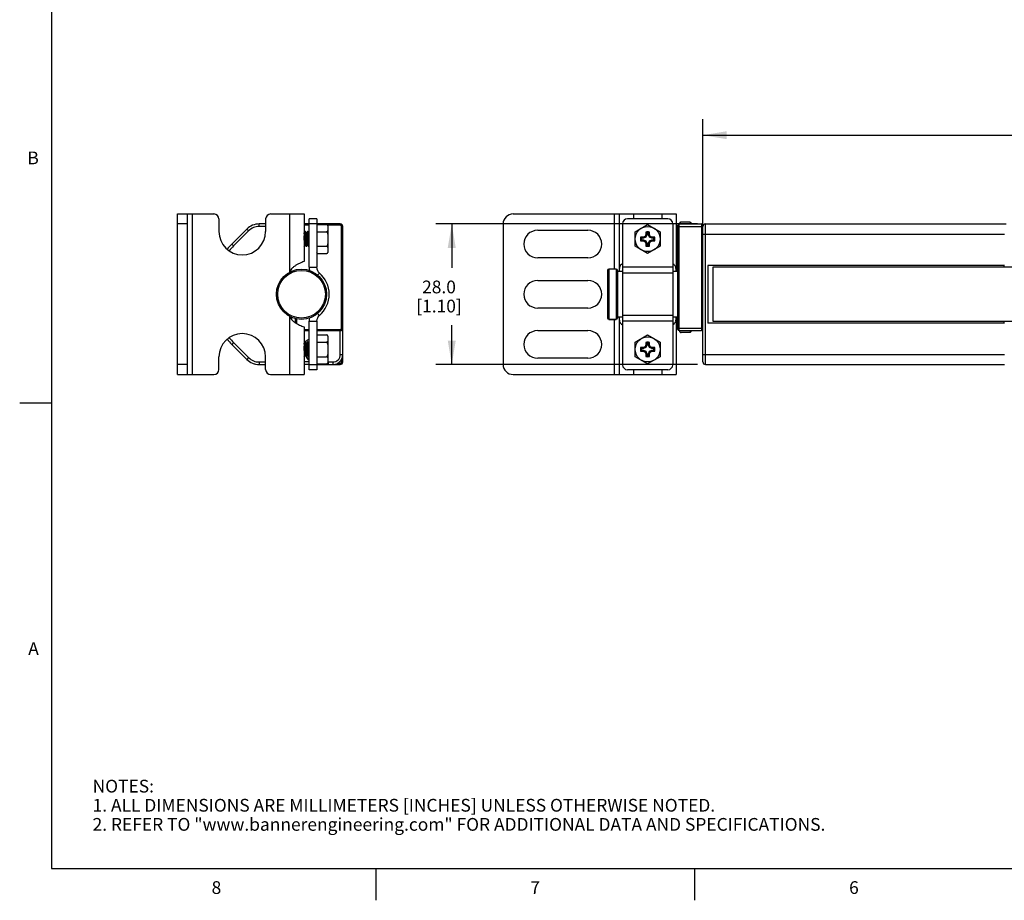
# Model space of a CAD drawing. Units: inches. Extents: x 0.7 to 21.3, y 0.5 to 16.
# Drawn here: x 0.7 to 8.4, y 0.5 to 7.4 of the extents above; entities that cross this region are included whole.
import ezdxf

# ---------------------------------------------------------------- set-up
doc = ezdxf.new("R2010")
doc.units = ezdxf.units.IN
doc.header["$LTSCALE"] = 1.21
doc.header["$MEASUREMENT"] = 0
doc.layers.get('0').update_dxf_attribs({"linetype": 'CONTINUOUS'})
doc.layers.add('AXIS', color=7, linetype='CONTINUOUS')
doc.layers.add('SCHEME_DIMS', color=7, linetype='CONTINUOUS')
doc.styles.add('TEXTSTYLE_2', font='txt', dxfattribs={"width": 0.8})
doc.dimstyles.new('DIMSTYLE_2', dxfattribs={"dimtxt": 0.1, "dimasz": 0.1875, "dimexe": 0.125, "dimexo": 0.0625, "dimgap": 0.1, "dimtad": 0, "dimtih": 1, "dimtoh": 1, "dimdec": 1, "dimzin": 4, "dimdsep": 46, "dimtxsty": 'STANDARD', "dimblk": '_FILLED', "dimblk1": '_FILLED', "dimblk2": '_FILLED', "dimcen": 0.09, "dimadec": 0, "dimazin": 0, "dimtp": 0.1, "dimtm": 0.1, "dimtfac": 1, "dimtdec": 1, "dimtofl": 0, "dimtmove": 0, "dimatfit": 3, "dimldrblk": '_FILLED', "dimfxl": 1, "dimtolj": 1, "dimtzin": 4, "dimarcsym": 0})

# ---------------------------------------------------------------- blocks, each defined once
blk = doc.blocks.new('_FILLED')
at = {"color": 0, "linetype": 'BYBLOCK'}
blk.add_solid([(0, 0), (-1, 0.167), (-1, -0.167)], dxfattribs=at)
blk = doc.blocks.new('*D13')
at = {"layer": 'SCHEME_DIMS', "color": 7, "linetype": 'CONTINUOUS'}
for p, q in [((6.0722, 5.7901), (6.0722, 6.6282)), ((16.6962, 5.7865), (16.6962, 6.6282)), ((6.0722, 6.5032), (10.9342, 6.5032)), ((16.6962, 6.5032), (11.8342, 6.5032))]:
    blk.add_line(p, q, dxfattribs=at)
at = {"layer": 'SCHEME_DIMS', "color": 7, "linetype": 'CONTINUOUS', "xscale": 0.1875, "yscale": 0.1875, "zscale": 0.1875, "rotation": 180}
blk.add_blockref('_FILLED', (6.0722, 6.5032), dxfattribs=at)
at = {"layer": 'SCHEME_DIMS', "color": 7, "linetype": 'CONTINUOUS', "xscale": 0.1875, "yscale": 0.1875, "zscale": 0.1875}
blk.add_blockref('_FILLED', (16.6962, 6.5032), dxfattribs=at)
at = {"layer": 'SCHEME_DIMS', "color": 7, "linetype": 'CONTINUOUS', "insert": (11.2842, 6.5532), "char_height": 0.1, "width": 0.7, "attachment_point": 2, "line_spacing_factor": 0.9}
blk.add_mtext('269.9\\P[10.62]', dxfattribs=at)
blk = doc.blocks.new('*D15')
at = {"layer": 'SCHEME_DIMS', "color": 7, "linetype": 'CONTINUOUS'}
for p, q in [((6.0294, 5.8064), (3.9777, 5.8064)), ((4.1027, 5.8064), (4.1027, 5.4624)), ((4.1027, 4.704), (4.1027, 5.0124)), ((6.0294, 4.704), (3.9777, 4.704))]:
    blk.add_line(p, q, dxfattribs=at)
at = {"layer": 'SCHEME_DIMS', "color": 7, "linetype": 'CONTINUOUS', "xscale": 0.1875, "yscale": 0.1875, "zscale": 0.1875}
for p, rotation in [((4.1027, 5.8064), 90), ((4.1027, 4.704), 270)]:
    blk.add_blockref('_FILLED', p, dxfattribs=dict(at, rotation=rotation))
at = {"layer": 'SCHEME_DIMS', "color": 7, "linetype": 'CONTINUOUS', "insert": (4.0027, 5.3624), "char_height": 0.1, "width": 0.6, "attachment_point": 2, "line_spacing_factor": 0.9}
blk.add_mtext('28.0\\P[1.10]', dxfattribs=at)

msp = doc.modelspace()

# ---------------------------------------------------------------- linework, layer by layer
at = {"color": 7, "linetype": 'CONTINUOUS'}
for p, q in [((0.964, 15.75), (0.964, 0.75)), ((1.9518, 4.6252), (1.9518, 5.8851)), ((1.9518, 5.8851), (2.2373, 5.8851)), ((2.0266, 5.8851), (2.0266, 4.6252)), ((2.066, 5.8851), (2.066, 4.6252)), ((2.6821, 5.8851), (2.944, 5.8851)), ((2.8298, 5.8851), (2.8298, 5.4278)), ((2.944, 5.8851), (2.944, 5.5111)), ((4.584, 5.8851), (5.8635, 5.8851)), ((5.3753, 5.8851), (5.3753, 5.452)), ((5.4147, 5.8851), (5.4147, 5.4343)), ((5.5289, 5.8851), (5.5289, 5.8477)), ((5.7493, 5.8851), (5.7493, 5.8477)), ((5.8635, 5.8851), (5.8635, 5.4343)), ((2.0266, 5.8064), (1.9518, 5.8064)), ((2.2766, 5.8457), (2.2766, 5.7473)), ((2.5928, 5.7867), (2.5928, 5.8064)), ((2.6428, 5.8064), (2.5928, 5.8064)), ((2.6428, 5.8457), (2.6428, 5.7473)), ((2.9833, 5.8064), (2.944, 5.8064)), ((2.9833, 5.7965), (2.944, 5.7965)), ((2.9833, 5.4666), (2.9833, 5.8477)), ((3.0432, 5.8477), (2.9833, 5.8477)), ((3.0432, 5.8083), (2.9833, 5.8083)), ((3.0432, 5.8477), (3.0432, 5.4666)), ((3.2286, 5.8064), (3.0432, 5.8064)), ((3.0471, 5.8019), (3.0432, 5.7973)), ((3.0471, 5.5746), (3.0471, 5.8019)), ((3.0471, 5.8019), (3.1199, 5.8019)), ((3.2286, 5.7965), (3.1301, 5.7965)), ((3.2286, 5.7965), (3.2286, 5.8064)), ((4.5052, 5.8064), (4.5052, 4.704)), ((5.4423, 5.8083), (5.4423, 4.702)), ((5.7966, 5.8477), (5.4816, 5.8477)), ((5.836, 5.8083), (5.836, 4.702)), ((5.8753, 4.9796), (5.8753, 5.7965)), ((5.8852, 4.9697), (5.8852, 5.8064)), ((5.8852, 5.8064), (6.0623, 5.8064)), ((5.9738, 5.8216), (5.9009, 5.8216)), ((5.9738, 5.8216), (5.9738, 5.8064)), ((5.9738, 5.8216), (5.9777, 5.817)), ((5.9777, 5.817), (5.9777, 5.8064)), ((6.0623, 5.8064), (6.0623, 4.9697)), ((6.0722, 4.7237), (6.0722, 5.7965)), ((6.0919, 4.704), (6.0919, 5.8064)), ((6.0919, 5.8064), (8.4383, 5.8064)), ((2.4954, 5.766), (2.3776, 5.6483)), ((2.5093, 5.7521), (2.3916, 5.6343)), ((2.5093, 5.7521), (2.4954, 5.766)), ((2.6428, 5.7867), (2.5928, 5.7867)), ((2.9447, 5.7367), (2.944, 5.7367)), ((2.9504, 5.7467), (2.9446, 5.7367)), ((2.9504, 5.7467), (2.9507, 5.7469)), ((2.9546, 5.7469), (2.9507, 5.7469)), ((2.9549, 5.7467), (2.9546, 5.7469)), ((2.9608, 5.7364), (2.9549, 5.7467)), ((2.9644, 5.7367), (2.9607, 5.7367)), ((2.961, 5.7362), (2.9608, 5.7364)), ((2.97, 5.7467), (2.9643, 5.7367)), ((2.97, 5.7467), (2.9703, 5.7469)), ((2.9743, 5.7469), (2.9703, 5.7469)), ((2.9746, 5.7467), (2.9743, 5.7469)), ((2.9805, 5.7364), (2.9746, 5.7467)), ((2.9833, 5.7367), (2.9804, 5.7367)), ((3.0471, 5.7451), (3.0432, 5.7428)), ((3.0471, 5.7451), (3.1199, 5.7451)), ((3.2384, 4.9894), (3.2384, 5.7867)), ((3.2384, 5.7867), (3.2483, 5.7867)), ((3.2483, 4.7237), (3.2483, 5.7867)), ((5.6245, 5.7231), (5.6185, 5.7088)), ((5.6245, 5.7434), (5.6245, 5.7231)), ((5.6324, 5.737), (5.6245, 5.7434)), ((5.6324, 5.7215), (5.6245, 5.7231)), ((5.6324, 5.7215), (5.6245, 5.7028)), ((5.6324, 5.737), (5.6324, 5.7215)), ((5.6458, 5.737), (5.6537, 5.7434)), ((5.6458, 5.7215), (5.6458, 5.737)), ((5.6458, 5.7215), (5.6537, 5.7231)), ((5.6537, 5.7028), (5.6458, 5.7215)), ((5.6537, 5.7231), (5.6537, 5.7434)), ((5.6597, 5.7088), (5.6537, 5.7231)), ((5.8753, 5.7867), (6.0722, 5.7867)), ((6.0722, 5.7276), (8.4383, 5.7276)), ((2.3916, 5.6343), (2.3776, 5.6483)), ((2.9455, 5.6912), (2.944, 5.7142)), ((2.945, 5.6298), (2.9508, 5.6398)), ((2.9457, 5.6884), (2.9455, 5.6912)), ((2.9507, 5.6398), (2.9544, 5.6398)), ((2.9542, 5.6401), (2.9602, 5.6298)), ((2.9647, 5.6298), (2.9705, 5.6398)), ((2.9703, 5.6398), (2.9741, 5.6398)), ((2.9739, 5.6401), (2.9799, 5.6298)), ((5.5904, 5.6949), (5.5839, 5.7028)), ((5.6042, 5.7028), (5.5839, 5.7028)), ((5.5904, 5.6815), (5.5839, 5.6737)), ((5.5839, 5.6737), (5.6042, 5.6737)), ((5.6058, 5.6949), (5.5904, 5.6949)), ((5.5904, 5.6815), (5.6058, 5.6815)), ((5.6185, 5.7088), (5.6042, 5.7028)), ((5.6058, 5.6949), (5.6042, 5.7028)), ((5.6058, 5.6815), (5.6042, 5.6737)), ((5.6042, 5.6737), (5.6185, 5.6676)), ((5.6245, 5.7028), (5.6058, 5.6949)), ((5.6058, 5.6815), (5.6245, 5.6736)), ((5.6245, 5.7028), (5.6185, 5.7088)), ((5.6245, 5.6736), (5.6185, 5.6676)), ((5.6185, 5.6676), (5.6245, 5.6534)), ((5.6245, 5.6736), (5.6324, 5.655)), ((5.6324, 5.655), (5.6245, 5.6534)), ((5.6245, 5.6534), (5.6245, 5.633)), ((5.6324, 5.6395), (5.6245, 5.633)), ((5.6324, 5.655), (5.6324, 5.6395)), ((5.6458, 5.655), (5.6537, 5.6736)), ((5.6458, 5.6395), (5.6458, 5.655)), ((5.6458, 5.655), (5.6537, 5.6534)), ((5.6458, 5.6395), (5.6537, 5.633)), ((5.6537, 5.7028), (5.6597, 5.7088)), ((5.6724, 5.6949), (5.6537, 5.7028)), ((5.6537, 5.6736), (5.6724, 5.6815)), ((5.6537, 5.6736), (5.6597, 5.6676)), ((5.6537, 5.6534), (5.6597, 5.6676)), ((5.6537, 5.633), (5.6537, 5.6534)), ((5.674, 5.7028), (5.6597, 5.7088)), ((5.6597, 5.6676), (5.674, 5.6737)), ((5.6724, 5.6949), (5.674, 5.7028)), ((5.6879, 5.6949), (5.6724, 5.6949)), ((5.6724, 5.6815), (5.674, 5.6737)), ((5.6724, 5.6815), (5.6879, 5.6815)), ((5.6943, 5.7028), (5.674, 5.7028)), ((5.674, 5.6737), (5.6943, 5.6737)), ((5.6879, 5.6949), (5.6943, 5.7028)), ((5.6879, 5.6815), (5.6943, 5.6737)), ((2.9447, 5.6296), (2.944, 5.6296)), ((2.945, 5.6298), (2.9447, 5.6296)), ((2.9602, 5.6298), (2.9605, 5.6296)), ((2.9644, 5.6296), (2.9605, 5.6296)), ((2.9647, 5.6298), (2.9644, 5.6296)), ((2.9799, 5.6298), (2.9802, 5.6296)), ((2.9833, 5.6296), (2.9802, 5.6296)), ((3.0471, 5.6314), (3.0432, 5.6337)), ((3.0471, 5.5746), (3.0432, 5.5791)), ((3.0471, 5.6314), (3.1199, 5.6314)), ((3.0471, 5.5746), (3.1199, 5.5746)), ((2.9833, 5.4666), (3.0432, 5.4666)), ((3.0509, 5.4057), (3.0642, 5.4214)), ((5.3241, 5.4422), (5.3241, 5.0682)), ((5.334, 5.452), (5.334, 5.0583)), ((5.393, 5.452), (5.393, 5.0583)), ((5.4029, 5.4422), (5.4029, 5.0682)), ((5.836, 5.4666), (5.4423, 5.4666)), ((5.836, 5.4214), (5.4423, 5.4214)), ((6.1115, 5.4815), (6.1115, 5.0288)), ((8.4383, 5.4815), (6.1115, 5.4815)), ((6.1499, 5.4668), (6.1499, 5.0436)), ((16.6519, 5.4668), (6.1499, 5.4668)), ((8.4344, 5.4668), (8.4344, 5.4815)), ((3.0509, 5.1047), (3.0642, 5.0889)), ((2.8298, 5.0826), (2.8298, 4.6252)), ((2.8751, 5.0647), (2.8751, 5.0322)), ((2.8849, 5.0625), (2.8849, 5.0257)), ((2.9833, 5.0437), (3.0432, 5.0437)), ((2.9833, 4.6626), (2.9833, 5.0437)), ((3.0432, 5.0437), (3.0432, 4.6626)), ((5.334, 5.0583), (5.393, 5.0583)), ((5.3753, 5.0583), (5.3753, 4.6252)), ((5.4147, 5.076), (5.4147, 4.6252)), ((5.836, 5.0889), (5.4423, 5.0889)), ((5.836, 5.0437), (5.4423, 5.0437)), ((5.8635, 5.076), (5.8635, 4.6252)), ((8.4383, 5.0288), (6.1115, 5.0288)), ((6.1499, 5.0436), (16.6519, 5.0436)), ((8.4344, 5.0288), (8.4344, 5.0436)), ((2.944, 4.9993), (2.944, 4.6252)), ((2.944, 4.9796), (2.9833, 4.9796)), ((2.944, 4.9697), (2.9833, 4.9697)), ((3.0432, 4.9796), (3.2286, 4.9796)), ((3.0432, 4.9697), (3.2286, 4.9697)), ((3.2286, 4.7827), (3.2286, 4.9796)), ((3.2384, 4.9894), (3.2483, 4.9894)), ((5.8753, 4.9894), (6.0722, 4.9894)), ((5.8852, 4.9697), (6.0623, 4.9697)), ((5.9738, 4.9545), (5.9009, 4.9545)), ((5.9738, 4.9697), (5.9738, 4.9545)), ((5.9738, 4.9545), (5.9777, 4.9591)), ((5.9777, 4.9697), (5.9777, 4.9591)), ((2.3916, 4.876), (2.3776, 4.8621)), ((2.3916, 4.876), (2.5093, 4.7583)), ((2.9447, 4.8705), (2.944, 4.8705)), ((2.9504, 4.8805), (2.9446, 4.8705)), ((2.9504, 4.8805), (2.9507, 4.8808)), ((2.9546, 4.8808), (2.9507, 4.8808)), ((2.9549, 4.8805), (2.9546, 4.8808)), ((2.9608, 4.8702), (2.9549, 4.8805)), ((2.9644, 4.8705), (2.9607, 4.8705)), ((2.961, 4.87), (2.9608, 4.8702)), ((2.97, 4.8805), (2.9643, 4.8705)), ((2.97, 4.8805), (2.9703, 4.8808)), ((2.9743, 4.8808), (2.9703, 4.8808)), ((2.9746, 4.8805), (2.9743, 4.8808)), ((2.9805, 4.8702), (2.9746, 4.8805)), ((2.9833, 4.8705), (2.9804, 4.8705)), ((3.0471, 4.9357), (3.0432, 4.9312)), ((3.0471, 4.8789), (3.0432, 4.8767)), ((3.0471, 4.9357), (3.1199, 4.9357)), ((3.0471, 4.7084), (3.0471, 4.9357)), ((3.0471, 4.8789), (3.1199, 4.8789)), ((5.6245, 4.8773), (5.6245, 4.857)), ((5.6324, 4.8709), (5.6245, 4.8773)), ((5.6324, 4.8709), (5.6324, 4.8554)), ((5.6458, 4.8709), (5.6537, 4.8773)), ((5.6458, 4.8554), (5.6458, 4.8709)), ((5.6537, 4.857), (5.6537, 4.8773)), ((2.3776, 4.8621), (2.4954, 4.7443)), ((2.9455, 4.8251), (2.944, 4.8481)), ((2.9457, 4.8222), (2.9455, 4.8251)), ((5.5904, 4.8288), (5.5839, 4.8367)), ((5.6042, 4.8367), (5.5839, 4.8367)), ((5.5904, 4.8154), (5.5839, 4.8075)), ((5.5839, 4.8075), (5.6042, 4.8075)), ((5.6058, 4.8288), (5.5904, 4.8288)), ((5.5904, 4.8154), (5.6058, 4.8154)), ((5.6185, 4.8427), (5.6042, 4.8367)), ((5.6058, 4.8288), (5.6042, 4.8367)), ((5.6058, 4.8154), (5.6042, 4.8075)), ((5.6042, 4.8075), (5.6185, 4.8015)), ((5.6245, 4.8367), (5.6058, 4.8288)), ((5.6058, 4.8154), (5.6245, 4.8075)), ((5.6245, 4.857), (5.6185, 4.8427)), ((5.6245, 4.8367), (5.6185, 4.8427)), ((5.6245, 4.8075), (5.6185, 4.8015)), ((5.6185, 4.8015), (5.6245, 4.7872)), ((5.6324, 4.8554), (5.6245, 4.857)), ((5.6324, 4.8554), (5.6245, 4.8367)), ((5.6245, 4.8075), (5.6324, 4.7888)), ((5.6324, 4.7888), (5.6245, 4.7872)), ((5.6324, 4.7888), (5.6324, 4.7733)), ((5.6458, 4.8554), (5.6537, 4.857)), ((5.6537, 4.8367), (5.6458, 4.8554)), ((5.6458, 4.7888), (5.6537, 4.8075)), ((5.6458, 4.7733), (5.6458, 4.7888)), ((5.6458, 4.7888), (5.6537, 4.7872)), ((5.6597, 4.8427), (5.6537, 4.857)), ((5.6537, 4.8367), (5.6597, 4.8427)), ((5.6724, 4.8288), (5.6537, 4.8367)), ((5.6537, 4.8075), (5.6724, 4.8154)), ((5.6537, 4.8075), (5.6597, 4.8015)), ((5.6537, 4.7872), (5.6597, 4.8015)), ((5.674, 4.8367), (5.6597, 4.8427)), ((5.6597, 4.8015), (5.674, 4.8075)), ((5.6724, 4.8288), (5.674, 4.8367)), ((5.6879, 4.8288), (5.6724, 4.8288)), ((5.6724, 4.8154), (5.674, 4.8075)), ((5.6724, 4.8154), (5.6879, 4.8154)), ((5.6943, 4.8367), (5.674, 4.8367)), ((5.674, 4.8075), (5.6943, 4.8075)), ((5.6879, 4.8288), (5.6943, 4.8367)), ((5.6879, 4.8154), (5.6943, 4.8075)), ((2.2766, 4.6646), (2.2766, 4.763)), ((2.5093, 4.7583), (2.4954, 4.7443)), ((2.5928, 4.7237), (2.6428, 4.7237)), ((2.5928, 4.7237), (2.5928, 4.704)), ((2.6428, 4.6646), (2.6428, 4.763)), ((2.9447, 4.7634), (2.944, 4.7634)), ((2.9833, 4.7237), (2.944, 4.7237)), ((2.945, 4.7637), (2.9447, 4.7634)), ((2.945, 4.7637), (2.9508, 4.7737)), ((2.9507, 4.7737), (2.9544, 4.7737)), ((2.9542, 4.774), (2.9602, 4.7637)), ((2.9602, 4.7637), (2.9605, 4.7634)), ((2.9644, 4.7634), (2.9605, 4.7634)), ((2.9647, 4.7637), (2.9644, 4.7634)), ((2.9647, 4.7637), (2.9705, 4.7737)), ((2.9703, 4.7737), (2.9741, 4.7737)), ((2.9739, 4.774), (2.9799, 4.7637)), ((2.9799, 4.7637), (2.9802, 4.7634)), ((2.9833, 4.7634), (2.9802, 4.7634)), ((3.0471, 4.7653), (3.0432, 4.7675)), ((3.0471, 4.7084), (3.0432, 4.713)), ((3.0471, 4.7653), (3.1199, 4.7653)), ((3.1333, 4.7205), (3.1333, 4.704)), ((3.1337, 4.7237), (3.1696, 4.7237)), ((3.1696, 4.7237), (3.1696, 4.704)), ((3.2076, 4.7138), (3.2286, 4.7138)), ((3.2286, 4.7827), (3.2483, 4.7827)), ((3.2286, 4.7138), (3.2286, 4.704)), ((3.2384, 4.7237), (3.2384, 4.7447)), ((3.2384, 4.7237), (3.2483, 4.7237)), ((5.6245, 4.7872), (5.6245, 4.7669)), ((5.6324, 4.7733), (5.6245, 4.7669)), ((5.6458, 4.7733), (5.6537, 4.7669)), ((5.6537, 4.7669), (5.6537, 4.7872)), ((6.0722, 4.7827), (8.4383, 4.7827)), ((2.0266, 4.704), (1.9518, 4.704)), ((2.5928, 4.704), (2.6428, 4.704)), ((2.9833, 4.704), (2.944, 4.704)), ((3.0432, 4.702), (2.9833, 4.702)), ((3.0432, 4.6626), (2.9833, 4.6626)), ((3.0432, 4.704), (3.2286, 4.704)), ((3.0471, 4.7084), (3.1199, 4.7084)), ((5.7966, 4.6626), (5.4816, 4.6626)), ((5.5289, 4.6626), (5.5289, 4.6252)), ((5.7493, 4.6626), (5.7493, 4.6252)), ((6.0919, 4.704), (8.4383, 4.704)), ((1.9518, 4.6252), (2.2373, 4.6252)), ((2.6821, 4.6252), (2.944, 4.6252)), ((4.584, 4.6252), (5.8635, 4.6252)), ((0.964, 4.4), (0.714, 4.4)), ((0.964, 0.75), (21.05, 0.75)), ((3.507, 0.75), (3.507, 0.5)), ((6.007, 0.75), (6.007, 0.5))]:
    msp.add_line(p, q, dxfattribs=at)
for radius in [0.1969, 0.187]:
    msp.add_circle((2.9243, 5.2552), radius, dxfattribs=at)
for centre, radius, start, end in [((2.2373, 5.8457), 0.0394, 0, 90), ((2.6821, 5.8457), 0.0394, 90, 180), ((4.584, 5.8064), 0.0787, 90, 180), ((2.5928, 5.6686), 0.1378, 90, 135), ((3.2286, 5.7867), 0.0197, 0, 90), ((3.2286, 5.7867), 0.00984, 0, 90), ((5.4816, 5.8083), 0.0394, 90, 180), ((5.7966, 5.8083), 0.0394, 0, 90), ((5.8852, 5.7965), 0.00984, 90, 180), ((6.0623, 5.7965), 0.00984, 0, 90), ((6.0919, 5.7867), 0.0197, 90, 180), ((2.5928, 5.6686), 0.1181, 90, 135), ((5.6391, 5.6882), 0.0571, 75.2162, 104.7838), ((5.6391, 5.6882), 0.0492, 82.18355, 97.81645), ((2.7707, 5.2552), 0.5559, 135, 140.54423), ((5.6391, 5.6882), 0.0571, 165.2162, 194.7838), ((5.6391, 5.6882), 0.0492, 172.18355, 187.81645), ((5.6391, 5.6882), 0.0492, 262.18355, 277.81645), ((5.6391, 5.6882), 0.0492, 352.18355, 7.81645), ((5.6391, 5.6882), 0.0571, 345.2162, 14.7838), ((2.7707, 5.2552), 0.5362, 135, 140.45815), ((5.6391, 5.6882), 0.0571, 255.2162, 284.7838), ((3.1022, 5.4666), 0.1189, 180, 192.01776), ((3.1022, 5.4666), 0.0591, 180, 229.91865), ((2.9243, 5.2552), 0.2173, 310.08135, 49.91865), ((5.334, 5.4422), 0.00984, 90, 180), ((5.393, 5.4422), 0.00984, 0, 90), ((2.8905, 5.0997), 0.0608, 197.97478, 198.14997), ((3.1022, 5.0437), 0.1189, 168.05797, 180), ((3.1022, 5.0437), 0.0591, 130.08135, 180), ((5.334, 5.0682), 0.00984, 180, 270), ((5.393, 5.0682), 0.00984, 270, 360), ((3.2286, 4.9894), 0.0197, 270, 360), ((3.2286, 4.9894), 0.00984, 270, 360), ((5.8852, 4.9796), 0.00984, 180, 270), ((6.0623, 4.9796), 0.00984, 270, 360), ((2.7707, 5.2552), 0.5559, 219.45581, 225), ((2.7707, 5.2552), 0.5362, 219.54162, 225), ((3.027, 4.8044), 0.1063, 140.12646, 141.40353), ((3.027, 4.8044), 0.1063, 114.33785, 133.7078), ((3.027, 4.8044), 0.0866, 120.50596, 125.01966), ((5.6391, 4.8221), 0.0571, 75.2162, 104.7838), ((5.6391, 4.8221), 0.0492, 82.18355, 97.81645), ((5.6391, 4.8221), 0.0571, 165.2162, 194.7838), ((5.6391, 4.8221), 0.0492, 172.18355, 187.81645), ((5.6391, 4.8221), 0.0492, 352.18355, 7.81645), ((5.6391, 4.8221), 0.0571, 345.2162, 14.7838), ((2.5928, 4.8418), 0.1378, 225, 270), ((2.5928, 4.8418), 0.1181, 225, 270), ((3.1696, 4.7827), 0.0787, 270, 360), ((3.1696, 4.7827), 0.0591, 270, 360), ((3.2286, 4.7237), 0.0197, 270, 360), ((3.2286, 4.7237), 0.00984, 270, 360), ((5.6391, 4.8221), 0.0571, 255.2162, 284.7838), ((5.6391, 4.8221), 0.0492, 262.18355, 277.81645), ((6.0919, 4.7237), 0.0197, 180, 270), ((2.2373, 4.6646), 0.0394, 270, 360), ((2.6821, 4.6646), 0.0394, 180, 270), ((3.1333, 4.7237), 0.0197, 230.29529, 270), ((4.584, 4.704), 0.0787, 180, 270), ((5.4816, 4.702), 0.0394, 180, 270), ((5.7966, 4.702), 0.0394, 270, 360)]:
    msp.add_arc(centre, radius, start, end, dxfattribs=at)
for points, knots in [([(2.9542, 5.6401), (2.9541, 5.6403), (2.9539, 5.641), (2.9536, 5.6421), (2.9533, 5.6437), (2.953, 5.6456), (2.9527, 5.648), (2.9523, 5.6518), (2.9518, 5.6573), (2.9512, 5.6648), (2.9507, 5.6731), (2.9501, 5.6819), (2.9495, 5.6909), (2.9489, 5.6999), (2.9483, 5.7084), (2.9478, 5.7162), (2.9472, 5.723), (2.9467, 5.728), (2.9463, 5.7312), (2.946, 5.7331), (2.9457, 5.7344), (2.9455, 5.7353), (2.9454, 5.7358), (2.9452, 5.7362), (2.9451, 5.7365), (2.9449, 5.7367), (2.9447, 5.7367)], [0, 0, 0, 0, 0.008055, 0.020262, 0.036629, 0.057052, 0.081373, 0.109385, 0.175484, 0.25303, 0.339277, 0.431159, 0.525407, 0.618664, 0.707612, 0.789085, 0.860195, 0.918431, 0.94207, 0.96178, 0.97741, 0.983664, 0.988875, 0.993051, 0.996223, 1, 1, 1, 1]), ([(2.9507, 5.7469), (2.9507, 5.7469), (2.9509, 5.7468), (2.9511, 5.7464), (2.9513, 5.7456), (2.9516, 5.7442), (2.9519, 5.7423), (2.9522, 5.74), (2.9525, 5.7371), (2.9528, 5.7339), (2.9532, 5.7287), (2.9537, 5.7214), (2.9543, 5.7119), (2.9549, 5.7015), (2.9554, 5.6906), (2.956, 5.6796), (2.9566, 5.669), (2.9572, 5.659), (2.9578, 5.6501), (2.9583, 5.6434), (2.9587, 5.6389), (2.959, 5.6361), (2.9593, 5.6339), (2.9596, 5.6321), (2.9598, 5.6309), (2.96, 5.6302), (2.9601, 5.6299), (2.9602, 5.6298)], [0, 0, 0, 0, 0.001511, 0.003836, 0.011507, 0.023422, 0.039557, 0.059804, 0.083992, 0.111915, 0.143326, 0.215473, 0.297864, 0.38755, 0.481321, 0.575814, 0.667646, 0.753527, 0.830382, 0.895465, 0.922855, 0.946475, 0.966126, 0.981644, 0.992932, 0.996984, 1, 1, 1, 1]), ([(2.9644, 5.6296), (2.9643, 5.6296), (2.9642, 5.6297), (2.964, 5.6301), (2.9637, 5.6309), (2.9635, 5.6323), (2.9632, 5.6342), (2.9629, 5.6365), (2.9626, 5.6393), (2.9623, 5.6426), (2.9619, 5.6477), (2.9614, 5.655), (2.9608, 5.6646), (2.9602, 5.675), (2.9596, 5.6859), (2.9591, 5.6969), (2.9585, 5.7075), (2.9579, 5.7175), (2.9573, 5.7264), (2.9568, 5.733), (2.9564, 5.7376), (2.9561, 5.7403), (2.9558, 5.7426), (2.9555, 5.7444), (2.9553, 5.7456), (2.955, 5.7463), (2.9549, 5.7465), (2.9549, 5.7467)], [0, 0, 0, 0, 0.00151, 0.003833, 0.011499, 0.02341, 0.03954, 0.059782, 0.083966, 0.111887, 0.143296, 0.21544, 0.297829, 0.387516, 0.481289, 0.575788, 0.66763, 0.753521, 0.830381, 0.895467, 0.922856, 0.946475, 0.966126, 0.981644, 0.992932, 0.996984, 1, 1, 1, 1]), ([(2.9703, 5.6398), (2.9702, 5.6398), (2.97, 5.64), (2.9699, 5.6403), (2.9697, 5.6407), (2.9696, 5.6412), (2.9694, 5.642), (2.9691, 5.6433), (2.9688, 5.6451), (2.9684, 5.6483), (2.9679, 5.6532), (2.9674, 5.6599), (2.9668, 5.6675), (2.9662, 5.6759), (2.9656, 5.6847), (2.9651, 5.6937), (2.9645, 5.7024), (2.9639, 5.7107), (2.9633, 5.7182), (2.9628, 5.7246), (2.9623, 5.7292), (2.9619, 5.7322), (2.9616, 5.7339), (2.9613, 5.7352), (2.9611, 5.7359), (2.961, 5.7362)], [0, 0, 0, 0, 0.003728, 0.006846, 0.010942, 0.016051, 0.022185, 0.037511, 0.056838, 0.080026, 0.137185, 0.207057, 0.287236, 0.37494, 0.467123, 0.560577, 0.65205, 0.738361, 0.816511, 0.883793, 0.937894, 0.959411, 0.977004, 0.990545, 1, 1, 1, 1]), ([(2.9739, 5.6401), (2.9738, 5.6403), (2.9736, 5.641), (2.9733, 5.6421), (2.973, 5.6437), (2.9727, 5.6456), (2.9724, 5.648), (2.972, 5.6518), (2.9715, 5.6573), (2.9709, 5.6648), (2.9703, 5.6731), (2.9698, 5.6819), (2.9692, 5.6909), (2.9686, 5.6999), (2.968, 5.7084), (2.9674, 5.7162), (2.9669, 5.723), (2.9664, 5.728), (2.9659, 5.7312), (2.9657, 5.7331), (2.9654, 5.7344), (2.9652, 5.7353), (2.965, 5.7358), (2.9649, 5.7362), (2.9647, 5.7365), (2.9646, 5.7367), (2.9644, 5.7367)], [0, 0, 0, 0, 0.008054, 0.020262, 0.036628, 0.057052, 0.081372, 0.109385, 0.175484, 0.25303, 0.339277, 0.431159, 0.525407, 0.618664, 0.707611, 0.789085, 0.860195, 0.918431, 0.94207, 0.961781, 0.97741, 0.983664, 0.988876, 0.993051, 0.996223, 1, 1, 1, 1]), ([(2.9704, 5.7469), (2.9704, 5.7469), (2.9706, 5.7468), (2.9708, 5.7464), (2.971, 5.7456), (2.9713, 5.7442), (2.9716, 5.7423), (2.9719, 5.74), (2.9722, 5.7371), (2.9725, 5.7339), (2.9729, 5.7287), (2.9734, 5.7215), (2.974, 5.7119), (2.9746, 5.7015), (2.9751, 5.6906), (2.9757, 5.6796), (2.9763, 5.669), (2.9769, 5.659), (2.9775, 5.6501), (2.978, 5.6434), (2.9784, 5.6389), (2.9787, 5.6361), (2.979, 5.6339), (2.9793, 5.6321), (2.9795, 5.6309), (2.9797, 5.6302), (2.9798, 5.6299), (2.9799, 5.6298)], [0, 0, 0, 0, 0.00151, 0.003832, 0.011497, 0.023407, 0.039536, 0.059777, 0.083961, 0.111881, 0.14329, 0.215435, 0.297831, 0.387526, 0.481303, 0.575801, 0.667638, 0.753522, 0.830379, 0.895465, 0.922855, 0.946474, 0.966125, 0.981643, 0.992932, 0.996984, 1, 1, 1, 1]), ([(2.9833, 5.6314), (2.9832, 5.6319), (2.983, 5.633), (2.9826, 5.6359), (2.9822, 5.6403), (2.9816, 5.6468), (2.9811, 5.6545), (2.9806, 5.6632), (2.98, 5.6727), (2.9795, 5.6827), (2.979, 5.6928), (2.9784, 5.7029), (2.9779, 5.7124), (2.9773, 5.7212), (2.9768, 5.729), (2.9763, 5.7348), (2.976, 5.7387), (2.9757, 5.7411), (2.9754, 5.7431), (2.9752, 5.7447), (2.9749, 5.7458), (2.9747, 5.7464), (2.9746, 5.7467)], [0, 0, 0, 0, 0.013104, 0.029819, 0.073598, 0.130079, 0.197571, 0.274035, 0.357148, 0.444387, 0.533096, 0.620579, 0.704175, 0.781346, 0.849745, 0.907306, 0.931469, 0.952304, 0.969665, 0.983432, 0.99354, 1, 1, 1, 1]), ([(2.9833, 5.7142), (2.9831, 5.717), (2.9828, 5.721), (2.9823, 5.726), (2.982, 5.7291), (2.9816, 5.7317), (2.9813, 5.7338), (2.981, 5.7352), (2.9807, 5.736), (2.9806, 5.7363), (2.9805, 5.7364)], [0, 0, 0, 0, 0.376907, 0.537898, 0.677894, 0.79519, 0.888469, 0.956779, 0.981488, 1, 1, 1, 1]), ([(2.9507, 5.6398), (2.9505, 5.6398), (2.9503, 5.64), (2.9502, 5.6404), (2.95, 5.6408), (2.9499, 5.6413), (2.9496, 5.6422), (2.9494, 5.6436), (2.9491, 5.6457), (2.9487, 5.6492), (2.9481, 5.6545), (2.9475, 5.6617), (2.9469, 5.67), (2.9463, 5.679), (2.9459, 5.6852), (2.9457, 5.6884)], [0, 0, 0, 0, 0.007893, 0.01463, 0.023522, 0.034635, 0.04799, 0.081363, 0.123429, 0.173835, 0.297739, 0.448437, 0.620191, 0.806426, 1, 1, 1, 1]), ([(2.9447, 5.6296), (2.9447, 5.6296), (2.9445, 5.6297), (2.9443, 5.63), (2.9442, 5.6303), (2.9442, 5.6306)], [0, 0, 0, 0, 0.137707, 0.341493, 1, 1, 1, 1]), ([(2.944, 5.5111), (2.9386, 5.5092), (2.9205, 5.5025), (2.8957, 5.4914), (2.8711, 5.4764), (2.854, 5.4627), (2.8405, 5.4472), (2.8346, 5.4354), (2.8327, 5.4296)], [0, 0, 0, 0, 0.119888, 0.40749, 0.570188, 0.7264, 0.869666, 1, 1, 1, 1]), ([(5.4422, 5.4948), (5.4367, 5.4918), (5.4292, 5.4861), (5.4224, 5.4764), (5.4179, 5.4662), (5.4153, 5.452), (5.4149, 5.4405), (5.4148, 5.4345)], [0, 0, 0, 0, 0.269839, 0.389537, 0.506245, 0.745173, 1, 1, 1, 1]), ([(5.8634, 5.4345), (5.8633, 5.4405), (5.8629, 5.452), (5.8603, 5.4662), (5.8558, 5.4764), (5.849, 5.4861), (5.8415, 5.4918), (5.836, 5.4948)], [0, 0, 0, 0, 0.254827, 0.493755, 0.610463, 0.730161, 1, 1, 1, 1]), ([(2.8327, 5.0808), (2.8346, 5.0749), (2.8405, 5.0632), (2.854, 5.0477), (2.8711, 5.0339), (2.8957, 5.0189), (2.9205, 5.0079), (2.9386, 5.0012), (2.944, 4.9993)], [0, 0, 0, 0, 0.130335, 0.273602, 0.429814, 0.592511, 0.880113, 1, 1, 1, 1]), ([(5.4148, 5.0758), (5.4149, 5.0699), (5.4153, 5.0583), (5.4179, 5.0442), (5.4224, 5.034), (5.4292, 5.0242), (5.4367, 5.0186), (5.4422, 5.0155)], [0, 0, 0, 0, 0.254827, 0.493755, 0.610463, 0.730161, 1, 1, 1, 1]), ([(5.836, 5.0155), (5.8415, 5.0186), (5.849, 5.0242), (5.8558, 5.034), (5.8603, 5.0442), (5.8629, 5.0583), (5.8633, 5.0699), (5.8634, 5.0758)], [0, 0, 0, 0, 0.269839, 0.389537, 0.506245, 0.745173, 1, 1, 1, 1]), ([(2.9542, 4.774), (2.9541, 4.7742), (2.9539, 4.7748), (2.9536, 4.776), (2.9533, 4.7775), (2.953, 4.7795), (2.9527, 4.7818), (2.9523, 4.7857), (2.9518, 4.7912), (2.9512, 4.7986), (2.9507, 4.8069), (2.9501, 4.8157), (2.9495, 4.8248), (2.9489, 4.8337), (2.9483, 4.8422), (2.9478, 4.8501), (2.9472, 4.8569), (2.9467, 4.8618), (2.9463, 4.8651), (2.946, 4.867), (2.9457, 4.8683), (2.9455, 4.8691), (2.9454, 4.8696), (2.9452, 4.87), (2.9451, 4.8703), (2.9449, 4.8705), (2.9447, 4.8705)], [0, 0, 0, 0, 0.008055, 0.020262, 0.036629, 0.057052, 0.081373, 0.109385, 0.175484, 0.25303, 0.339277, 0.431159, 0.525407, 0.618664, 0.707612, 0.789085, 0.860195, 0.918431, 0.94207, 0.96178, 0.97741, 0.983664, 0.988875, 0.993051, 0.996223, 1, 1, 1, 1]), ([(2.9507, 4.8808), (2.9507, 4.8807), (2.9509, 4.8806), (2.9511, 4.8802), (2.9513, 4.8794), (2.9516, 4.878), (2.9519, 4.8762), (2.9522, 4.8738), (2.9525, 4.871), (2.9528, 4.8677), (2.9532, 4.8626), (2.9537, 4.8553), (2.9543, 4.8457), (2.9549, 4.8353), (2.9554, 4.8244), (2.956, 4.8135), (2.9566, 4.8028), (2.9572, 4.7928), (2.9578, 4.7839), (2.9583, 4.7773), (2.9587, 4.7728), (2.959, 4.77), (2.9593, 4.7677), (2.9596, 4.7659), (2.9598, 4.7647), (2.96, 4.764), (2.9601, 4.7638), (2.9602, 4.7637)], [0, 0, 0, 0, 0.001511, 0.003836, 0.011507, 0.023422, 0.039557, 0.059804, 0.083992, 0.111915, 0.143326, 0.215473, 0.297864, 0.38755, 0.481321, 0.575814, 0.667646, 0.753527, 0.830382, 0.895465, 0.922855, 0.946475, 0.966126, 0.981644, 0.992932, 0.996984, 1, 1, 1, 1]), ([(2.9644, 4.7634), (2.9643, 4.7635), (2.9642, 4.7636), (2.964, 4.7639), (2.9637, 4.7648), (2.9635, 4.7661), (2.9632, 4.768), (2.9629, 4.7704), (2.9626, 4.7732), (2.9623, 4.7765), (2.9619, 4.7816), (2.9614, 4.7889), (2.9608, 4.7984), (2.9602, 4.8089), (2.9596, 4.8197), (2.9591, 4.8307), (2.9585, 4.8414), (2.9579, 4.8514), (2.9573, 4.8603), (2.9568, 4.8669), (2.9564, 4.8714), (2.9561, 4.8742), (2.9558, 4.8765), (2.9555, 4.8783), (2.9553, 4.8795), (2.955, 4.8802), (2.9549, 4.8804), (2.9549, 4.8805)], [0, 0, 0, 0, 0.00151, 0.003833, 0.011499, 0.02341, 0.03954, 0.059782, 0.083966, 0.111887, 0.143296, 0.21544, 0.297829, 0.387516, 0.481289, 0.575788, 0.66763, 0.753521, 0.830381, 0.895467, 0.922856, 0.946475, 0.966126, 0.981644, 0.992932, 0.996984, 1, 1, 1, 1]), ([(2.9703, 4.7737), (2.9702, 4.7737), (2.97, 4.7739), (2.9699, 4.7742), (2.9697, 4.7745), (2.9696, 4.775), (2.9694, 4.7759), (2.9691, 4.7771), (2.9688, 4.779), (2.9684, 4.7822), (2.9679, 4.787), (2.9674, 4.7937), (2.9668, 4.8014), (2.9662, 4.8098), (2.9656, 4.8186), (2.9651, 4.8275), (2.9645, 4.8363), (2.9639, 4.8446), (2.9633, 4.852), (2.9628, 4.8585), (2.9623, 4.8631), (2.9619, 4.8661), (2.9616, 4.8677), (2.9613, 4.869), (2.9611, 4.8697), (2.961, 4.87)], [0, 0, 0, 0, 0.003728, 0.006846, 0.010942, 0.016051, 0.022185, 0.037511, 0.056838, 0.080026, 0.137185, 0.207057, 0.287236, 0.37494, 0.467123, 0.560577, 0.65205, 0.738361, 0.816511, 0.883793, 0.937894, 0.959411, 0.977004, 0.990545, 1, 1, 1, 1]), ([(2.9739, 4.774), (2.9738, 4.7742), (2.9736, 4.7748), (2.9733, 4.776), (2.973, 4.7775), (2.9727, 4.7795), (2.9724, 4.7818), (2.972, 4.7857), (2.9715, 4.7912), (2.9709, 4.7986), (2.9703, 4.8069), (2.9698, 4.8157), (2.9692, 4.8248), (2.9686, 4.8337), (2.968, 4.8422), (2.9674, 4.8501), (2.9669, 4.8569), (2.9664, 4.8618), (2.9659, 4.8651), (2.9657, 4.867), (2.9654, 4.8683), (2.9652, 4.8691), (2.965, 4.8696), (2.9649, 4.87), (2.9647, 4.8703), (2.9646, 4.8705), (2.9644, 4.8705)], [0, 0, 0, 0, 0.008054, 0.020262, 0.036628, 0.057052, 0.081372, 0.109385, 0.175484, 0.25303, 0.339277, 0.431159, 0.525407, 0.618664, 0.707611, 0.789085, 0.860195, 0.918431, 0.94207, 0.961781, 0.97741, 0.983664, 0.988876, 0.993051, 0.996223, 1, 1, 1, 1]), ([(2.9704, 4.8808), (2.9704, 4.8807), (2.9706, 4.8806), (2.9708, 4.8802), (2.971, 4.8794), (2.9713, 4.878), (2.9716, 4.8762), (2.9719, 4.8738), (2.9722, 4.871), (2.9725, 4.8677), (2.9729, 4.8626), (2.9734, 4.8553), (2.974, 4.8457), (2.9746, 4.8353), (2.9751, 4.8244), (2.9757, 4.8135), (2.9763, 4.8028), (2.9769, 4.7928), (2.9775, 4.7839), (2.978, 4.7773), (2.9784, 4.7728), (2.9787, 4.77), (2.979, 4.7677), (2.9793, 4.7659), (2.9795, 4.7647), (2.9797, 4.764), (2.9798, 4.7638), (2.9799, 4.7637)], [0, 0, 0, 0, 0.00151, 0.003832, 0.011497, 0.023407, 0.039536, 0.059777, 0.083961, 0.111881, 0.14329, 0.215435, 0.297831, 0.387526, 0.481303, 0.575801, 0.667638, 0.753522, 0.830379, 0.895465, 0.922855, 0.946474, 0.966125, 0.981643, 0.992932, 0.996984, 1, 1, 1, 1]), ([(2.9833, 4.7653), (2.9832, 4.7658), (2.983, 4.7669), (2.9826, 4.7697), (2.9822, 4.7742), (2.9816, 4.7806), (2.9811, 4.7884), (2.9806, 4.7971), (2.98, 4.8066), (2.9795, 4.8166), (2.979, 4.8267), (2.9784, 4.8367), (2.9779, 4.8463), (2.9773, 4.8551), (2.9768, 4.8629), (2.9763, 4.8687), (2.976, 4.8726), (2.9757, 4.875), (2.9754, 4.877), (2.9752, 4.8785), (2.9749, 4.8797), (2.9747, 4.8803), (2.9746, 4.8805)], [0, 0, 0, 0, 0.013104, 0.029819, 0.073598, 0.130079, 0.197571, 0.274035, 0.357148, 0.444387, 0.533096, 0.620579, 0.704175, 0.781346, 0.849745, 0.907306, 0.931469, 0.952304, 0.969665, 0.983432, 0.99354, 1, 1, 1, 1]), ([(2.9833, 4.8481), (2.9831, 4.8509), (2.9828, 4.8549), (2.9823, 4.8599), (2.982, 4.863), (2.9816, 4.8656), (2.9813, 4.8677), (2.981, 4.869), (2.9807, 4.8698), (2.9806, 4.8701), (2.9805, 4.8702)], [0, 0, 0, 0, 0.376907, 0.537898, 0.677894, 0.79519, 0.888469, 0.956779, 0.981488, 1, 1, 1, 1]), ([(2.9507, 4.7737), (2.9505, 4.7737), (2.9503, 4.7739), (2.9502, 4.7742), (2.95, 4.7746), (2.9499, 4.7752), (2.9496, 4.7761), (2.9494, 4.7775), (2.9491, 4.7795), (2.9487, 4.783), (2.9481, 4.7883), (2.9475, 4.7956), (2.9469, 4.8039), (2.9463, 4.8129), (2.9459, 4.8191), (2.9457, 4.8222)], [0, 0, 0, 0, 0.007893, 0.01463, 0.023522, 0.034635, 0.04799, 0.081363, 0.123429, 0.173835, 0.297739, 0.448437, 0.620191, 0.806426, 1, 1, 1, 1]), ([(2.9447, 4.7634), (2.9447, 4.7635), (2.9445, 4.7635), (2.9443, 4.7639), (2.9442, 4.7642), (2.9442, 4.7644)], [0, 0, 0, 0, 0.137707, 0.341493, 1, 1, 1, 1])]:
    msp.add_open_spline(points, degree=3, knots=knots, dxfattribs=at)
for points in [[(2.9507, 5.7469), (2.9507, 5.7469), (2.9507, 5.7469), (2.9507, 5.7469)], [(2.9703, 5.7469), (2.9703, 5.7469), (2.9704, 5.7469), (2.9704, 5.7469)], [(2.9447, 5.6296), (2.9447, 5.6296), (2.9447, 5.6296), (2.9447, 5.6296)], [(2.9644, 5.6296), (2.9644, 5.6296), (2.9644, 5.6296), (2.9644, 5.6296)], [(2.9507, 4.8808), (2.9507, 4.8808), (2.9507, 4.8808), (2.9507, 4.8808)], [(2.9703, 4.8808), (2.9703, 4.8808), (2.9704, 4.8808), (2.9704, 4.8808)], [(2.9447, 4.7634), (2.9447, 4.7634), (2.9447, 4.7634), (2.9447, 4.7634)], [(2.9644, 4.7634), (2.9644, 4.7634), (2.9644, 4.7634), (2.9644, 4.7634)]]:
    msp.add_open_spline(points, degree=3, dxfattribs=at)
at = {"layer": 'AXIS', "color": 7, "linetype": 'CONTINUOUS'}
for p, q in [((5.5407, 5.7451), (5.6391, 5.8019)), ((5.6391, 5.8019), (5.7375, 5.7451)), ((6.0919, 5.8064), (8.4501, 5.8064)), ((2.9546, 5.7469), (2.9507, 5.7469)), ((2.9743, 5.7469), (2.9703, 5.7469)), ((3.1337, 5.5898), (3.1337, 5.7867)), ((4.7769, 5.7571), (5.1706, 5.7571)), ((5.5407, 5.6314), (5.5407, 5.7451)), ((5.7375, 5.7451), (5.7375, 5.6314)), ((2.9447, 5.6296), (2.944, 5.6296)), ((2.9644, 5.6296), (2.9605, 5.6296)), ((2.9833, 5.6296), (2.9802, 5.6296)), ((5.6391, 5.5746), (5.5407, 5.6314)), ((5.7375, 5.6314), (5.6391, 5.5746)), ((5.1706, 5.5406), (4.7769, 5.5406)), ((5.393, 5.452), (5.334, 5.452)), ((5.4423, 5.4343), (5.4029, 5.4343)), ((5.8753, 5.4343), (5.836, 5.4343)), ((4.7769, 5.3634), (5.1706, 5.3634)), ((5.1706, 5.1469), (4.7769, 5.1469)), ((2.8455, 5.0748), (2.8455, 5.0586)), ((5.393, 5.0583), (5.334, 5.0583)), ((5.4423, 5.076), (5.4029, 5.076)), ((5.8753, 5.076), (5.836, 5.076)), ((4.7769, 4.9697), (5.1706, 4.9697)), ((2.9546, 4.8808), (2.9507, 4.8808)), ((2.9743, 4.8808), (2.9703, 4.8808)), ((3.1337, 4.7237), (3.1337, 4.9205)), ((5.5407, 4.8789), (5.6391, 4.9357)), ((5.5407, 4.7653), (5.5407, 4.8789)), ((5.6391, 4.9357), (5.7375, 4.8789)), ((5.7375, 4.8789), (5.7375, 4.7653)), ((2.9447, 4.7634), (2.944, 4.7634)), ((2.9644, 4.7634), (2.9605, 4.7634)), ((2.9833, 4.7634), (2.9802, 4.7634)), ((5.1706, 4.7532), (4.7769, 4.7532)), ((5.6391, 4.7084), (5.5407, 4.7653)), ((5.7375, 4.7653), (5.6391, 4.7084))]:
    msp.add_line(p, q, dxfattribs=at)
for centre in [(5.6391, 5.6882), (5.6391, 4.8221)]:
    msp.add_circle(centre, 0.0984, dxfattribs=at)
for centre, radius, start, end in [((3.1184, 5.7867), 0.0153, 0, 84.28857), ((5.9024, 5.8064), 0.0153, 95.71143, 180), ((2.4597, 5.7473), 0.1831, 180, 360), ((3.0941, 5.782), 0.0395, 5.82944, 6.78137), ((4.7769, 5.6489), 0.1083, 90, 270), ((5.1706, 5.6489), 0.1083, 270, 90), ((3.1184, 5.5898), 0.0153, 275.71143, 360), ((3.0953, 5.5944), 0.0383, 353.1824, 353.64366), ((3.0972, 5.5942), 0.0364, 352.4951, 353.18401), ((4.7769, 5.2552), 0.1083, 90, 270), ((5.1706, 5.2552), 0.1083, 270, 90), ((2.7471, 5.0682), 0.0984, 354.88758, 4.02998), ((2.4597, 4.763), 0.1831, 0, 180), ((4.7769, 4.8615), 0.1083, 90, 270), ((5.1706, 4.8615), 0.1083, 270, 90), ((5.9024, 4.9697), 0.0153, 180, 264.28857), ((3.1184, 4.9205), 0.0153, 0, 84.28857), ((3.0941, 4.9158), 0.0395, 5.82944, 6.78137), ((3.027, 4.8044), 0.0787, 202.97709, 236.14813), ((3.027, 4.8044), 0.0739, 212.84074, 233.57592), ((3.1184, 4.7237), 0.0153, 275.71143, 360), ((3.0953, 4.7283), 0.0383, 353.1824, 353.64366), ((3.0972, 4.728), 0.0364, 352.4951, 353.18401), ((3.1696, 4.7827), 0.0787, 298.09718, 303.42297), ((3.1696, 4.7827), 0.0787, 312.24835, 317.75165), ((3.1696, 4.7827), 0.0787, 326.57703, 331.90282), ((3.1696, 4.7827), 0.0787, 341.43827, 345.97112), ((2.5928, 4.8418), 0.1378, 252.4928, 256.50956)]:
    msp.add_arc(centre, radius, start, end, dxfattribs=at)
for points, knots in [([(3.1333, 5.7866), (3.1332, 5.7881), (3.1326, 5.7911), (3.1311, 5.7948), (3.1291, 5.7975), (3.1268, 5.7995), (3.1238, 5.8012), (3.1213, 5.8018), (3.1199, 5.8019)], [0, 0, 0, 0, 0.202437, 0.414957, 0.531731, 0.662461, 0.816085, 1, 1, 1, 1]), ([(5.9009, 5.8216), (5.8996, 5.8214), (5.8971, 5.8209), (5.8941, 5.8192), (5.8918, 5.8172), (5.8898, 5.8145), (5.8883, 5.8108), (5.8877, 5.8078), (5.8875, 5.8064)], [0, 0, 0, 0, 0.183644, 0.337303, 0.468133, 0.584988, 0.797577, 1, 1, 1, 1]), ([(3.1199, 5.7451), (3.1221, 5.7453), (3.126, 5.7465), (3.1299, 5.7502), (3.132, 5.7541), (3.1331, 5.758), (3.1335, 5.7619), (3.1337, 5.7658), (3.1337, 5.7696), (3.1337, 5.7722), (3.1337, 5.7735)], [0, 0, 0, 0, 0.18789, 0.329202, 0.44937, 0.56184, 0.671877, 0.781314, 0.89066, 1, 1, 1, 1]), ([(3.1337, 5.6882), (3.1337, 5.6908), (3.1337, 5.6959), (3.1337, 5.7036), (3.1335, 5.7114), (3.1331, 5.719), (3.1322, 5.7254), (3.1311, 5.7304), (3.1299, 5.7341), (3.1284, 5.7376), (3.1263, 5.7409), (3.1236, 5.7437), (3.1212, 5.7448), (3.1199, 5.7451)], [0, 0, 0, 0, 0.125066, 0.250132, 0.375196, 0.500252, 0.625282, 0.687812, 0.750335, 0.812844, 0.875323, 0.937737, 1, 1, 1, 1]), ([(3.1337, 5.7735), (3.1337, 5.7756), (3.1337, 5.7797), (3.1336, 5.7839), (3.1334, 5.786)], [0, 0, 0, 0, 0.4998, 1, 1, 1, 1]), ([(3.1199, 5.6314), (3.1212, 5.6317), (3.1236, 5.6328), (3.1263, 5.6356), (3.1284, 5.6388), (3.1299, 5.6424), (3.1311, 5.6461), (3.1322, 5.6511), (3.1331, 5.6574), (3.1335, 5.6651), (3.1337, 5.6728), (3.1337, 5.6805), (3.1337, 5.6857), (3.1337, 5.6882)], [0, 0, 0, 0, 0.062264, 0.124705, 0.187211, 0.249733, 0.31226, 0.374788, 0.49981, 0.624853, 0.749901, 0.874951, 1, 1, 1, 1]), ([(3.1337, 5.603), (3.1337, 5.6043), (3.1337, 5.6069), (3.1337, 5.6107), (3.1335, 5.6146), (3.1331, 5.6184), (3.132, 5.6223), (3.1299, 5.6263), (3.126, 5.6299), (3.1221, 5.6312), (3.1199, 5.6314)], [0, 0, 0, 0, 0.109358, 0.218721, 0.328176, 0.438229, 0.550712, 0.670887, 0.812166, 1, 1, 1, 1]), ([(3.1199, 5.5746), (3.1213, 5.5747), (3.1237, 5.5753), (3.1267, 5.5769), (3.1289, 5.5788), (3.131, 5.5815), (3.1325, 5.585), (3.1331, 5.588), (3.1333, 5.5894)], [0, 0, 0, 0, 0.183386, 0.337336, 0.468555, 0.58567, 0.798214, 1, 1, 1, 1]), ([(3.1334, 5.5902), (3.1336, 5.5923), (3.1337, 5.5966), (3.1337, 5.6009), (3.1337, 5.603)], [0, 0, 0, 0, 0.500238, 1, 1, 1, 1]), ([(5.8875, 4.9697), (5.8877, 4.9683), (5.8883, 4.9652), (5.8898, 4.9616), (5.8918, 4.9589), (5.8941, 4.9569), (5.8971, 4.9552), (5.8996, 4.9546), (5.9009, 4.9545)], [0, 0, 0, 0, 0.202363, 0.414889, 0.531706, 0.662494, 0.816154, 1, 1, 1, 1]), ([(3.1333, 4.9205), (3.1332, 4.922), (3.1326, 4.925), (3.1311, 4.9287), (3.1291, 4.9314), (3.1268, 4.9334), (3.1238, 4.935), (3.1213, 4.9356), (3.1199, 4.9357)], [0, 0, 0, 0, 0.202437, 0.414957, 0.531731, 0.662461, 0.816085, 1, 1, 1, 1]), ([(3.1199, 4.8789), (3.1221, 4.8791), (3.126, 4.8804), (3.1299, 4.8841), (3.132, 4.888), (3.1331, 4.8919), (3.1335, 4.8958), (3.1337, 4.8996), (3.1337, 4.9035), (3.1337, 4.9061), (3.1337, 4.9073)], [0, 0, 0, 0, 0.18789, 0.329202, 0.44937, 0.56184, 0.671877, 0.781314, 0.89066, 1, 1, 1, 1]), ([(3.1337, 4.8221), (3.1337, 4.8247), (3.1337, 4.8298), (3.1337, 4.8375), (3.1335, 4.8452), (3.1331, 4.8529), (3.1322, 4.8593), (3.1311, 4.8643), (3.1299, 4.868), (3.1284, 4.8715), (3.1263, 4.8748), (3.1236, 4.8775), (3.1212, 4.8787), (3.1199, 4.8789)], [0, 0, 0, 0, 0.125066, 0.250132, 0.375196, 0.500252, 0.625282, 0.687812, 0.750335, 0.812844, 0.875323, 0.937737, 1, 1, 1, 1]), ([(3.1337, 4.9073), (3.1337, 4.9094), (3.1337, 4.9136), (3.1336, 4.9177), (3.1334, 4.9198)], [0, 0, 0, 0, 0.4998, 1, 1, 1, 1]), ([(3.1199, 4.7653), (3.1212, 4.7655), (3.1236, 4.7667), (3.1263, 4.7694), (3.1284, 4.7727), (3.1299, 4.7762), (3.1311, 4.7799), (3.1322, 4.7849), (3.1331, 4.7913), (3.1335, 4.799), (3.1337, 4.8067), (3.1337, 4.8144), (3.1337, 4.8195), (3.1337, 4.8221)], [0, 0, 0, 0, 0.062264, 0.124705, 0.187211, 0.249733, 0.31226, 0.374788, 0.49981, 0.624853, 0.749901, 0.874951, 1, 1, 1, 1]), ([(3.1337, 4.7369), (3.1337, 4.7381), (3.1337, 4.7407), (3.1337, 4.7446), (3.1335, 4.7484), (3.1331, 4.7523), (3.132, 4.7562), (3.1299, 4.7601), (3.126, 4.7638), (3.1221, 4.7651), (3.1199, 4.7653)], [0, 0, 0, 0, 0.109358, 0.218721, 0.328176, 0.438229, 0.550712, 0.670887, 0.812166, 1, 1, 1, 1]), ([(3.1199, 4.7084), (3.1213, 4.7086), (3.1237, 4.7091), (3.1267, 4.7107), (3.1289, 4.7127), (3.131, 4.7153), (3.1325, 4.7189), (3.1331, 4.7218), (3.1333, 4.7233)], [0, 0, 0, 0, 0.183386, 0.337336, 0.468555, 0.58567, 0.798214, 1, 1, 1, 1]), ([(3.1334, 4.724), (3.1336, 4.7261), (3.1337, 4.7304), (3.1337, 4.7347), (3.1337, 4.7369)], [0, 0, 0, 0, 0.500238, 1, 1, 1, 1])]:
    msp.add_open_spline(points, degree=3, knots=knots, dxfattribs=at)

# ---------------------------------------------------------------- texts
at = {"color": 7, "linetype": 'CONTINUOUS', "char_height": 0.1, "width": 0.08, "line_spacing_factor": 0.9, "style": 'TEXTSTYLE_2'}
for s, insert, attachment_point in [('B', (0.864, 6.375), 3), ('A', (0.864, 2.525), 3), ('8', (2.257, 0.65), 2), ('7', (4.757, 0.65), 2), ('6', (7.257, 0.65), 2)]:
    msp.add_mtext(s, dxfattribs=dict(at, insert=insert, attachment_point=attachment_point))
at = {"color": 7, "linetype": 'CONTINUOUS', "insert": (1.2858, 1.4458), "char_height": 0.1, "width": 7.9, "attachment_point": 1, "line_spacing_factor": 0.9}
msp.add_mtext('NOTES:\\P1. ALL DIMENSIONS ARE MILLIMETERS [INCHES] UNLESS OTHERWISE NOTED.\\P2. REFER TO "www.bannerengineering.com" FOR ADDITIONAL DATA AND SPECIFICATIONS.', dxfattribs=at)

# ---------------------------------------------------------------- dimensions: what is measured, and where the dimension line sits
at = {"layer": 'SCHEME_DIMS', "color": 7, "linetype": 'CONTINUOUS'}
for base, p1, p2, angle, picture, middle in [((6.0722, 6.5032), (16.6962, 5.724), (6.0722, 5.7276), 180, '*D13', (11.3842, 6.4282)), ((4.1027, 4.704), (6.0919, 5.8064), (6.0919, 4.704), 270, '*D15', (4.1027, 5.2374))]:
    dim = msp.add_linear_dim(base=base, p1=p1, p2=p2, angle=angle, dimstyle='DIMSTYLE_2', dxfattribs=at)
    dim.commit()
    dim.dimension.update_dxf_attribs({"geometry": picture, "text_midpoint": middle, "dimtype": 160})

doc.saveas('drawing.dxf')
